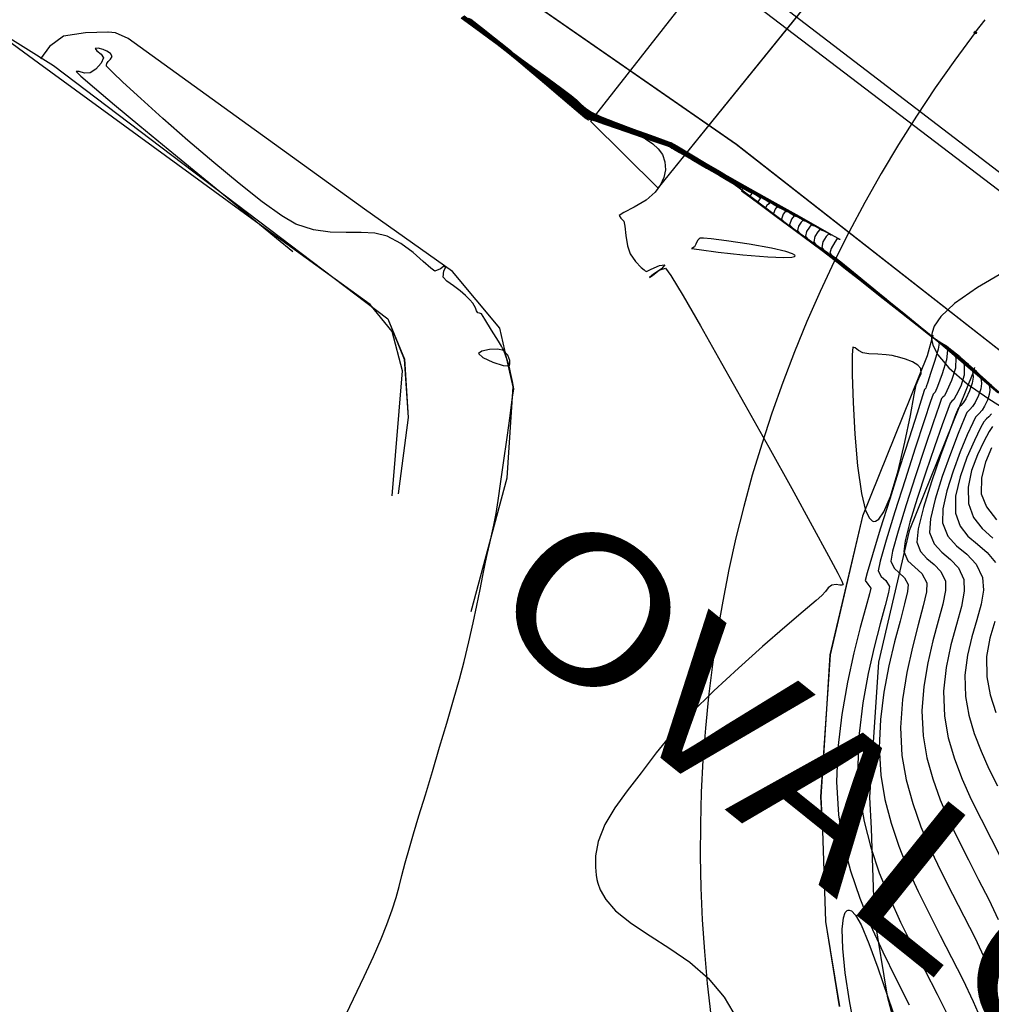
# Model space of a CAD drawing. Units: metres. Extents: x 267212 to 281926, y 8663308 to 8668514.
# Drawn here: x 269206 to 269245, y 8665335 to 8665375 of the extents above; entities that cross this region are included whole.
import ezdxf

# ---------------------------------------------------------------- set-up
doc = ezdxf.new("R2010")
doc.units = ezdxf.units.M
for name, color, linetype in [('0 CASCO BD', 252, 'Continuous'), ('05_PERF', 7, 'Continuous'), ('TEXTOS CALLES JR', 2, 'Continuous'), ('TOP_Veredas', 252, 'Continuous')]:
    doc.layers.add(name, color=color, linetype=linetype)
for name, color, linetype, true_color in [('02_TIN Mn', 7, 'Continuous', 0x757500), ('02_TIN My', 7, 'Continuous', 0xad5700), ('SOMBRA NUBE', 7, 'Continuous', 0xb3b3b3), ('VEREDA', 7, 'Continuous', 0xb3b3b3)]:
    doc.layers.add(name, color=color, linetype=linetype, true_color=true_color)
doc.styles.add('L140_E1-2000', font='romans.shx', dxfattribs={"height": 6.4})

# ---------------------------------------------------------------- blocks, each defined once
blk = doc.blocks.new('LOTES')
at = {"layer": 'TOP_Veredas', "flags": 128}
for points in [[(269049.707, 8665488.258), (269061.121, 8665479.734), (269062.106, 8665476.845), (269063.694, 8665475.575), (269064.425, 8665476.019), (269065.187, 8665475.734), (269065.187, 8665475.289), (269064.425, 8665473.829), (269067.798, 8665471.219), (269068.179, 8665471.631), (269068.465, 8665472.203), (269071.419, 8665472.266), (269087.091, 8665460.828), (269113.509, 8665441.464), (269136.55, 8665424.528), (269152.987, 8665412.161), (269173.393, 8665397.572), (269192.654, 8665383.681), (269202.228, 8665376.3), (269206.993, 8665373.316), (269220.69, 8665362.932), (269221.366, 8665361.283), (269221.526, 8665358.898), (269221.116, 8665355.765)], [(269051.84, 8665504.065), (269099.847, 8665469.208), (269132.048, 8665445.375), (269159.726, 8665424.557), (269181.298, 8665408.332), (269205.387, 8665390.61), (269234.961, 8665370.088), (269247.218, 8665360.507), (269257.16, 8665351.494), (269284.667, 8665329.474), (269321.276, 8665300.173), (269349.619, 8665277.99), (269378.895, 8665255.925), (269406.193, 8665235.88), (269461.535, 8665195.262), (269501.314, 8665165.83), (269530.857, 8665144.823), (269531.251, 8665145.664), (269532.502, 8665144.82)], [(269228.985, 8665371.03), (269231.76, 8665368.293), (269245.021, 8665384.691), (269240.346, 8665385.531), (269228.985, 8665371.03)], [(269224.097, 8665350.953), (269225.579, 8665356.422), (269225.818, 8665360.149), (269225.273, 8665362.547), (269223.333, 8665364.878), (269219.735, 8665367.431), (269210.789, 8665373.885), (269210.056, 8665374.414), (269209.541, 8665374.645), (269209.229, 8665374.683), (269208.304, 8665374.65), (269207.407, 8665374.513), (269206.838, 8665374.087), (269206.464, 8665373.588)], [(269243.012, 8665362.271), (269242.776, 8665361.416), (269240.124, 8665354.85), (269238.798, 8665349.167), (269238.668, 8665347.16), (269238.415, 8665343.359), (269238.489, 8665341.97), (269238.609, 8665338.243), (269239.179, 8665334.768)], [(269244.718, 8665360.938), (269244.673, 8665360.772), (269242.037, 8665354.245), (269240.783, 8665348.874), (269240.664, 8665347.029), (269240.418, 8665343.346), (269240.488, 8665342.055), (269240.604, 8665338.437), (269241.136, 8665335.188), (269242.036, 8665331.807)]]:
    blk.add_lwpolyline(points, dxfattribs=at)
blk = doc.blocks.new('LOTESS')
at = {"layer": 'SOMBRA NUBE'}
blk.add_blockref('LOTES', (-0.003, 0), dxfattribs=at)
blk = doc.blocks.new('TIN 023')
at = {"layer": '02_TIN Mn', "linetype": 'Continuous', "lineweight": -3}
for points, elevation in [([(259223.74, 8665375.265), (259224.183, 8665374.935), (259224.538, 8665374.678), (259224.862, 8665374.443), (259225.214, 8665374.181), (259225.649, 8665373.842), (259226.17, 8665373.415), (259226.834, 8665372.857), (259227.536, 8665372.26), (259228.17, 8665371.716), (259228.63, 8665371.321), (259228.81, 8665371.166), (259228.889, 8665371.126), (259228.948, 8665371.076), (259229.016, 8665371.102), (259229.07, 8665371.082), (259229.261, 8665371.029), (259229.729, 8665370.894), (259230.324, 8665370.707), (259230.895, 8665370.5), (259231.292, 8665370.305), (259231.584, 8665370.098), (259231.812, 8665369.898), (259231.977, 8665369.667), (259232.079, 8665369.364), (259232.103, 8665369.032), (259232.041, 8665368.726), (259231.899, 8665368.425), (259231.684, 8665368.112), (259231.315, 8665367.79), (259230.828, 8665367.503), (259230.4, 8665367.283), (259230.212, 8665367.163), (259230.283, 8665367.057), (259230.401, 8665366.932), (259230.437, 8665366.725), (259230.484, 8665366.347), (259230.551, 8665365.926), (259230.652, 8665365.589), (259230.871, 8665365.272), (259231.108, 8665365.033), (259231.226, 8665364.932), (259231.273, 8665364.897), (259231.322, 8665364.869), (259231.514, 8665364.96), (259231.866, 8665365.113), (259232.083, 8665365.144), (259231.936, 8665364.98), (259231.614, 8665364.761), (259231.457, 8665364.622), (259231.592, 8665364.713), (259231.846, 8665364.926), (259232.106, 8665365.012), (259232.328, 8665364.699), (259232.827, 8665363.869), (259233.54, 8665362.637), (259234.405, 8665361.118), (259235.357, 8665359.425), (259236.335, 8665357.674), (259237.273, 8665355.98), (259238.11, 8665354.456), (259238.782, 8665353.218), (259239.158, 8665352.51), (259239.325, 8665352.183), (259239.374, 8665352.075), (259239.378, 8665352.057), (259239.365, 8665352.04), (259239.326, 8665352.023), (259239.242, 8665352.023), (259239.099, 8665352.041), (259238.911, 8665352.014), (259238.769, 8665351.908), (259238.653, 8665351.764), (259238.504, 8665351.592), (259238.271, 8665351.39), (259237.742, 8665350.939), (259236.989, 8665350.293), (259236.082, 8665349.501), (259235.092, 8665348.615), (259234.09, 8665347.686), (259233.147, 8665346.766), (259232.335, 8665345.906), (259231.724, 8665345.157), (259231.109, 8665344.337), (259230.535, 8665343.595), (259230.032, 8665342.898), (259229.628, 8665342.218), (259229.352, 8665341.523), (259229.243, 8665340.936), (259229.235, 8665340.468), (259229.27, 8665340.138), (259229.299, 8665339.967), (259229.334, 8665339.819), (259229.435, 8665339.537), (259229.656, 8665339.15), (259230.064, 8665338.684), (259230.717, 8665338.157), (259231.477, 8665337.656), (259232.29, 8665337.142), (259233.102, 8665336.578), (259233.858, 8665335.925), (259234.504, 8665335.147), (259235.039, 8665334.239)], 23), ([(259239.867, 8665333.737), (259239.638, 8665334.988), (259239.467, 8665336.14), (259239.364, 8665337.139), (259239.342, 8665337.935), (259239.389, 8665338.389), (259239.467, 8665338.607), (259239.54, 8665338.687), (259239.583, 8665338.706), (259239.629, 8665338.71), (259239.726, 8665338.673), (259239.883, 8665338.507), (259240.115, 8665338.102), (259240.438, 8665337.342), (259240.8, 8665336.35), (259241.2, 8665335.186), (259241.637, 8665333.904)], 23), ([(259223.753, 8665375.274), (259224.231, 8665374.914), (259224.697, 8665374.566), (259225.1, 8665374.267), (259225.391, 8665374.052), (259225.518, 8665373.958), (259225.602, 8665373.892), (259225.685, 8665373.825), (259225.915, 8665373.631), (259226.455, 8665373.173), (259227.149, 8665372.585), (259227.84, 8665372), (259228.372, 8665371.55), (259228.588, 8665371.367), (259228.639, 8665371.341), (259228.69, 8665371.315), (259228.774, 8665371.254), (259228.852, 8665371.197), (259228.911, 8665371.148), (259228.962, 8665371.137), (259229.02, 8665371.125), (259229.127, 8665371.084), (259229.312, 8665371.013), (259229.573, 8665370.921), (259230.131, 8665370.727), (259230.834, 8665370.482), (259231.531, 8665370.239), (259232.068, 8665370.051), (259232.294, 8665369.97), (259232.372, 8665369.926), (259232.449, 8665369.879), (259232.673, 8665369.749), (259233.178, 8665369.456), (259233.786, 8665369.103), (259234.317, 8665368.795), (259234.592, 8665368.636), (259234.758, 8665368.547), (259234.919, 8665368.452), (259235.183, 8665368.256), (259235.771, 8665367.814), (259236.552, 8665367.224), (259237.395, 8665366.585), (259238.171, 8665365.996), (259238.751, 8665365.556), (259239.002, 8665365.364), (259239.125, 8665365.265), (259239.247, 8665365.164), (259239.479, 8665364.98), (259240.01, 8665364.562), (259240.72, 8665364.002), (259241.492, 8665363.393), (259242.207, 8665362.829), (259242.747, 8665362.402), (259242.994, 8665362.205), (259243.189, 8665362.082), (259243.309, 8665361.935), (259243.269, 8665361.685), (259243.135, 8665361.219), (259242.965, 8665360.691), (259242.845, 8665360.33), (259242.782, 8665360.148), (259242.761, 8665360.087), (259242.758, 8665360.079), (259242.753, 8665360.073), (259242.732, 8665360.052), (259242.718, 8665360.037), (259242.633, 8665359.773), (259242.407, 8665359.066), (259242.08, 8665358.041), (259241.694, 8665356.824), (259241.288, 8665355.538), (259240.903, 8665354.309), (259240.58, 8665353.262), (259240.36, 8665352.522), (259240.284, 8665352.214), (259240.394, 8665352.057), (259240.514, 8665351.898), (259240.463, 8665351.668), (259240.306, 8665351.115), (259240.079, 8665350.292), (259239.816, 8665349.251), (259239.553, 8665348.045), (259239.323, 8665346.726), (259239.162, 8665345.346), (259239.104, 8665343.959), (259239.184, 8665342.616), (259239.383, 8665341.454), (259239.68, 8665340.315), (259240.06, 8665339.193), (259240.505, 8665338.088), (259241.001, 8665336.994), (259241.532, 8665335.911), (259242.081, 8665334.833)], 23.5), ([(259223.766, 8665375.283), (259224.196, 8665374.959), (259224.606, 8665374.653), (259224.963, 8665374.388), (259225.234, 8665374.187), (259225.387, 8665374.073), (259225.54, 8665373.955), (259225.691, 8665373.833), (259225.935, 8665373.628), (259226.441, 8665373.199), (259227.074, 8665372.662), (259227.697, 8665372.134), (259228.174, 8665371.73), (259228.367, 8665371.567), (259228.413, 8665371.543), (259228.46, 8665371.52), (259228.626, 8665371.4), (259228.802, 8665371.27), (259228.868, 8665371.214), (259228.924, 8665371.168), (259228.974, 8665371.157), (259229.025, 8665371.147), (259229.116, 8665371.112), (259229.316, 8665371.034), (259229.555, 8665370.944), (259229.916, 8665370.818), (259230.578, 8665370.589), (259231.334, 8665370.328), (259231.976, 8665370.104), (259232.297, 8665369.985), (259232.463, 8665369.894), (259232.625, 8665369.791), (259232.857, 8665369.656), (259233.296, 8665369.402), (259233.815, 8665369.101), (259234.291, 8665368.825), (259234.598, 8665368.648), (259234.908, 8665368.473), (259235.169, 8665368.328), (259235.28, 8665368.262), (259235.249, 8665368.221), (259235.218, 8665368.179), (259235.415, 8665368.03), (259235.928, 8665367.65), (259236.634, 8665367.128), (259237.416, 8665366.551), (259238.152, 8665366.007), (259238.722, 8665365.585), (259239.007, 8665365.371), (259239.198, 8665365.219), (259239.347, 8665365.094), (259239.536, 8665364.939), (259239.786, 8665364.741), (259240.273, 8665364.358), (259240.903, 8665363.862), (259241.583, 8665363.326), (259242.221, 8665362.823), (259242.722, 8665362.426), (259242.995, 8665362.208), (259243.277, 8665362.022), (259243.507, 8665361.873), (259243.652, 8665361.643), (259243.612, 8665361.247), (259243.435, 8665360.676), (259243.239, 8665360.16), (259243.143, 8665359.93), (259243.104, 8665359.889), (259243.065, 8665359.848), (259242.964, 8665359.546), (259242.702, 8665358.754), (259242.335, 8665357.632), (259241.916, 8665356.338), (259241.5, 8665355.03), (259241.141, 8665353.867), (259240.893, 8665353.007), (259240.812, 8665352.607), (259240.938, 8665352.375), (259241.133, 8665352.207), (259241.277, 8665351.97), (259241.241, 8665351.715), (259241.102, 8665351.188), (259240.894, 8665350.43), (259240.65, 8665349.485), (259240.403, 8665348.395), (259240.186, 8665347.201), (259240.034, 8665345.946), (259239.978, 8665344.673), (259240.053, 8665343.423), (259240.238, 8665342.337), (259240.513, 8665341.277), (259240.863, 8665340.241), (259241.273, 8665339.224), (259241.729, 8665338.221), (259242.216, 8665337.229), (259242.721, 8665336.244), (259243.228, 8665335.262), (259243.724, 8665334.278)], 24), ([(259223.778, 8665375.292), (259224.163, 8665375.002), (259224.523, 8665374.734), (259224.838, 8665374.501), (259225.089, 8665374.315), (259225.256, 8665374.189), (259225.415, 8665374.067), (259225.541, 8665373.968), (259225.697, 8665373.841), (259225.945, 8665373.633), (259226.416, 8665373.235), (259226.99, 8665372.748), (259227.549, 8665372.273), (259227.974, 8665371.913), (259228.145, 8665371.768), (259228.231, 8665371.724), (259228.357, 8665371.634), (259228.591, 8665371.463), (259228.751, 8665371.344), (259228.864, 8665371.25), (259228.938, 8665371.189), (259229.03, 8665371.169), (259229.158, 8665371.119), (259229.449, 8665371.006), (259229.798, 8665370.875), (259230.167, 8665370.746), (259230.759, 8665370.544), (259231.417, 8665370.319), (259231.983, 8665370.121), (259232.3, 8665370), (259232.484, 8665369.904), (259232.624, 8665369.815), (259232.801, 8665369.704), (259233.03, 8665369.571), (259233.4, 8665369.356), (259233.835, 8665369.103), (259234.261, 8665368.856), (259234.604, 8665368.659), (259234.959, 8665368.46), (259235.293, 8665368.276), (259235.542, 8665368.137), (259235.641, 8665368.073), (259235.594, 8665368.01), (259235.546, 8665367.946), (259235.72, 8665367.811), (259236.17, 8665367.477), (259236.796, 8665367.016), (259237.495, 8665366.502), (259238.165, 8665366.008), (259238.704, 8665365.609), (259239.012, 8665365.378), (259239.243, 8665365.195), (259239.42, 8665365.048), (259239.596, 8665364.901), (259239.825, 8665364.714), (259240.154, 8665364.453), (259240.708, 8665364.018), (259241.377, 8665363.492), (259242.053, 8665362.96), (259242.629, 8665362.505), (259242.995, 8665362.21), (259243.323, 8665361.986), (259243.613, 8665361.818), (259243.844, 8665361.632), (259243.995, 8665361.352), (259243.983, 8665360.912), (259243.821, 8665360.402), (259243.629, 8665359.974), (259243.529, 8665359.781), (259243.47, 8665359.72), (259243.412, 8665359.66), (259243.314, 8665359.383), (259243.069, 8665358.671), (259242.728, 8665357.661), (259242.34, 8665356.493), (259241.957, 8665355.304), (259241.628, 8665354.233), (259241.406, 8665353.419), (259241.34, 8665353.001), (259241.465, 8665352.722), (259241.675, 8665352.525), (259241.892, 8665352.326), (259242.04, 8665352.042), (259242.019, 8665351.76), (259241.899, 8665351.252), (259241.71, 8665350.552), (259241.486, 8665349.694), (259241.256, 8665348.713), (259241.053, 8665347.642), (259240.909, 8665346.515), (259240.854, 8665345.367), (259240.921, 8665344.231), (259241.091, 8665343.238), (259241.342, 8665342.27), (259241.661, 8665341.323), (259242.036, 8665340.393), (259242.453, 8665339.477), (259242.899, 8665338.57), (259243.36, 8665337.67), (259243.823, 8665336.772), (259244.276, 8665335.873), (259244.705, 8665334.969), (259245.19, 8665333.88)], 24.5), ([(259223.804, 8665375.309), (259224.166, 8665375.037), (259224.475, 8665374.808), (259224.746, 8665374.608), (259224.994, 8665374.421), (259225.252, 8665374.222), (259225.456, 8665374.062), (259225.709, 8665373.856), (259226.036, 8665373.583), (259226.544, 8665373.153), (259227.088, 8665372.691), (259227.523, 8665372.321), (259227.703, 8665372.169), (259227.772, 8665372.133), (259227.892, 8665372.047), (259228.16, 8665371.853), (259228.453, 8665371.638), (259228.65, 8665371.492), (259228.859, 8665371.32), (259228.965, 8665371.229), (259229.04, 8665371.214), (259229.159, 8665371.167), (259229.456, 8665371.051), (259229.855, 8665370.897), (259230.283, 8665370.737), (259230.668, 8665370.603), (259231.121, 8665370.453), (259231.583, 8665370.299), (259231.997, 8665370.154), (259232.305, 8665370.03), (259232.617, 8665369.868), (259232.853, 8665369.717), (259233.153, 8665369.53), (259233.449, 8665369.357), (259233.781, 8665369.163), (259234.165, 8665368.941), (259234.615, 8665368.682), (259235.046, 8665368.442), (259235.508, 8665368.191), (259235.93, 8665367.961), (259236.19, 8665367.814), (259236.315, 8665367.737), (259236.357, 8665367.704), (259236.363, 8665367.694), (259236.362, 8665367.675), (259236.332, 8665367.634), (259236.259, 8665367.567), (259236.203, 8665367.48), (259236.372, 8665367.336), (259236.799, 8665367.018), (259237.382, 8665366.594), (259238.015, 8665366.135), (259238.597, 8665365.711), (259239.022, 8665365.392), (259239.414, 8665365.081), (259239.715, 8665364.832), (259240.014, 8665364.581), (259240.402, 8665364.264), (259240.756, 8665363.983), (259241.18, 8665363.652), (259241.646, 8665363.289), (259242.123, 8665362.915), (259242.583, 8665362.55), (259242.997, 8665362.215), (259243.451, 8665361.87), (259243.878, 8665361.573), (259244.246, 8665361.304), (259244.478, 8665361.096), (259244.604, 8665360.936), (259244.661, 8665360.826), (259244.681, 8665360.769), (259244.698, 8665360.695), (259244.707, 8665360.54), (259244.671, 8665360.296), (259244.562, 8665359.979), (259244.4, 8665359.654), (259244.3, 8665359.483), (259244.203, 8665359.383), (259244.106, 8665359.282), (259243.988, 8665358.991), (259243.722, 8665358.29), (259243.371, 8665357.327), (259242.999, 8665356.249), (259242.67, 8665355.201), (259242.448, 8665354.332), (259242.396, 8665353.788), (259242.548, 8665353.399), (259242.807, 8665353.116), (259243.106, 8665352.868), (259243.381, 8665352.582), (259243.566, 8665352.185), (259243.57, 8665351.797), (259243.46, 8665351.244), (259243.277, 8665350.55), (259243.06, 8665349.74), (259242.85, 8665348.84), (259242.686, 8665347.874), (259242.609, 8665346.868), (259242.658, 8665345.846), (259242.815, 8665344.952), (259243.053, 8665344.083), (259243.356, 8665343.233), (259243.71, 8665342.4), (259244.1, 8665341.579), (259244.512, 8665340.765), (259244.93, 8665339.955), (259245.341, 8665339.145), (259245.729, 8665338.329)], 25.5), ([(259223.816, 8665375.318), (259224.121, 8665375.09), (259224.369, 8665374.906), (259224.603, 8665374.734), (259224.863, 8665374.537), (259225.105, 8665374.351), (259225.293, 8665374.205), (259225.479, 8665374.057), (259225.715, 8665373.864), (259226.042, 8665373.592), (259226.497, 8665373.207), (259226.965, 8665372.809), (259227.331, 8665372.497), (259227.481, 8665372.369), (259227.543, 8665372.338), (259227.686, 8665372.235), (259228.008, 8665372.001), (259228.362, 8665371.742), (259228.6, 8665371.565), (259228.774, 8665371.424), (259228.917, 8665371.303), (259228.979, 8665371.25), (259229.045, 8665371.236), (259229.185, 8665371.18), (259229.539, 8665371.042), (259230.016, 8665370.859), (259230.525, 8665370.668), (259230.919, 8665370.531), (259231.302, 8665370.407), (259231.666, 8665370.289), (259232.004, 8665370.171), (259232.308, 8665370.045), (259232.604, 8665369.895), (259232.826, 8665369.761), (259233.044, 8665369.618), (259233.329, 8665369.443), (259233.641, 8665369.26), (259233.929, 8665369.092), (259234.24, 8665368.913), (259234.621, 8665368.694), (259235.061, 8665368.444), (259235.61, 8665368.134), (259236.15, 8665367.83), (259236.495, 8665367.635), (259236.663, 8665367.54), (259236.717, 8665367.509), (259236.724, 8665367.505), (259236.718, 8665367.506), (259236.689, 8665367.515), (259236.669, 8665367.521), (259236.591, 8665367.418), (259236.532, 8665367.248), (259236.672, 8665367.119), (259237.021, 8665366.857), (259237.505, 8665366.508), (259238.05, 8665366.118), (259238.582, 8665365.733), (259239.026, 8665365.399), (259239.417, 8665365.09), (259239.724, 8665364.839), (259240.001, 8665364.607), (259240.305, 8665364.353), (259240.691, 8665364.039), (259241.057, 8665363.748), (259241.417, 8665363.468), (259241.78, 8665363.187), (259242.158, 8665362.892), (259242.561, 8665362.573), (259242.998, 8665362.218), (259243.548, 8665361.788), (259244.07, 8665361.402), (259244.52, 8665361.057), (259244.798, 8665360.808), (259244.943, 8665360.636), (259245.005, 8665360.529), (259245.024, 8665360.477), (259245.039, 8665360.412), (259245.048, 8665360.276), (259245.02, 8665360.066), (259244.929, 8665359.793), (259244.786, 8665359.506), (259244.685, 8665359.335), (259244.569, 8665359.214), (259244.453, 8665359.093), (259244.337, 8665358.831), (259244.09, 8665358.228), (259243.771, 8665357.401), (259243.438, 8665356.467), (259243.147, 8665355.541), (259242.956, 8665354.741), (259242.924, 8665354.181), (259243.107, 8665353.715), (259243.417, 8665353.375), (259243.777, 8665353.077), (259244.107, 8665352.733), (259244.329, 8665352.257), (259244.344, 8665351.774), (259244.222, 8665351.151), (259244.019, 8665350.411), (259243.792, 8665349.57), (259243.597, 8665348.651), (259243.49, 8665347.672), (259243.527, 8665346.654), (259243.688, 8665345.767), (259243.937, 8665344.906), (259244.256, 8665344.067), (259244.626, 8665343.244), (259245.027, 8665342.432), (259245.443, 8665341.626), (259245.853, 8665340.82)], 26), ([(259223.829, 8665375.327), (259224.083, 8665375.137), (259224.281, 8665374.991), (259224.479, 8665374.844), (259224.732, 8665374.653), (259224.993, 8665374.453), (259225.213, 8665374.281), (259225.44, 8665374.101), (259225.722, 8665373.872), (259226.048, 8665373.601), (259226.449, 8665373.261), (259226.841, 8665372.927), (259227.14, 8665372.672), (259227.26, 8665372.569), (259227.313, 8665372.542), (259227.48, 8665372.422), (259227.857, 8665372.149), (259228.271, 8665371.846), (259228.549, 8665371.639), (259228.753, 8665371.474), (259228.921, 8665371.332), (259228.993, 8665371.27), (259229.049, 8665371.258), (259229.164, 8665371.213), (259229.46, 8665371.097), (259229.87, 8665370.938), (259230.328, 8665370.763), (259230.768, 8665370.599), (259231.218, 8665370.446), (259231.587, 8665370.332), (259231.932, 8665370.217), (259232.311, 8665370.059), (259232.662, 8665369.882), (259232.93, 8665369.72), (259233.186, 8665369.552), (259233.504, 8665369.356), (259233.819, 8665369.172), (259234.065, 8665369.029), (259234.31, 8665368.887), (259234.627, 8665368.705), (259235.074, 8665368.451), (259235.708, 8665368.093), (259236.364, 8665367.724), (259236.794, 8665367.481), (259237.007, 8665367.361), (259237.076, 8665367.321), (259237.085, 8665367.316), (259237.078, 8665367.317), (259237.045, 8665367.328), (259237.02, 8665367.334), (259236.928, 8665367.218), (259236.86, 8665367.015), (259237.012, 8665366.868), (259237.383, 8665366.595), (259237.894, 8665366.235), (259238.47, 8665365.826), (259239.031, 8665365.406), (259239.489, 8665365.044), (259239.847, 8665364.751), (259240.172, 8665364.479), (259240.528, 8665364.182), (259240.98, 8665363.813), (259241.44, 8665363.449), (259241.813, 8665363.159), (259242.158, 8665362.893), (259242.534, 8665362.597), (259242.998, 8665362.22), (259243.472, 8665361.843), (259243.98, 8665361.453), (259244.472, 8665361.071), (259244.9, 8665360.717), (259245.163, 8665360.471), (259245.298, 8665360.314), (259245.352, 8665360.225), (259245.367, 8665360.186), (259245.38, 8665360.129), (259245.39, 8665360.012), (259245.367, 8665359.833), (259245.292, 8665359.6), (259245.168, 8665359.351), (259245.07, 8665359.186), (259244.935, 8665359.045), (259244.799, 8665358.904), (259244.688, 8665358.676), (259244.463, 8665358.173), (259244.176, 8665357.482), (259243.88, 8665356.69), (259243.625, 8665355.884), (259243.466, 8665355.15), (259243.452, 8665354.575), (259243.666, 8665354.03), (259244.028, 8665353.634), (259244.448, 8665353.285), (259244.833, 8665352.884), (259245.092, 8665352.329), (259245.127, 8665351.819), (259245.03, 8665351.244), (259244.853, 8665350.606), (259244.648, 8665349.906), (259244.469, 8665349.147), (259244.367, 8665348.331), (259244.395, 8665347.462), (259244.535, 8665346.691), (259244.752, 8665345.943), (259245.029, 8665345.214), (259245.35, 8665344.499), (259245.699, 8665343.794)], 26.5), ([(259223.842, 8665375.335), (259224.113, 8665375.133), (259224.33, 8665374.973), (259224.601, 8665374.769), (259224.848, 8665374.579), (259225.104, 8665374.38), (259225.39, 8665374.153), (259225.728, 8665373.88), (259226.14, 8665373.536), (259226.567, 8665373.174), (259226.902, 8665372.887), (259227.038, 8665372.77), (259227.084, 8665372.747), (259227.274, 8665372.61), (259227.706, 8665372.297), (259228.18, 8665371.95), (259228.499, 8665371.713), (259228.677, 8665371.556), (259228.815, 8665371.425), (259229.006, 8665371.29), (259229.255, 8665371.176), (259229.654, 8665371.02), (259230.128, 8665370.846), (259230.605, 8665370.676), (259231.01, 8665370.53), (259231.379, 8665370.406), (259231.671, 8665370.32), (259231.958, 8665370.224), (259232.314, 8665370.074), (259232.702, 8665369.875), (259233.047, 8665369.668), (259233.367, 8665369.463), (259233.68, 8665369.269), (259233.947, 8665369.113), (259234.155, 8665368.991), (259234.364, 8665368.871), (259234.632, 8665368.717), (259234.988, 8665368.515), (259235.551, 8665368.197), (259236.199, 8665367.832), (259236.812, 8665367.486), (259237.195, 8665367.27), (259237.379, 8665367.165), (259237.439, 8665367.131), (259237.446, 8665367.126), (259237.438, 8665367.127), (259237.4, 8665367.14), (259237.372, 8665367.147), (259237.266, 8665367.014), (259237.189, 8665366.782), (259237.316, 8665366.648), (259237.621, 8665366.422), (259238.047, 8665366.127), (259238.538, 8665365.783), (259239.036, 8665365.413), (259239.504, 8665365.042), (259239.95, 8665364.677), (259240.386, 8665364.315), (259240.821, 8665363.953), (259241.269, 8665363.588), (259241.67, 8665363.271), (259241.99, 8665363.022), (259242.284, 8665362.796), (259242.602, 8665362.545), (259242.999, 8665362.223), (259243.455, 8665361.856), (259244.017, 8665361.413), (259244.602, 8665360.945), (259245.133, 8665360.502), (259245.465, 8665360.199)], 27), ([(259245.456, 8665359.037), (259245.354, 8665358.916), (259245.249, 8665358.835), (259245.146, 8665358.715), (259245.012, 8665358.467), (259244.755, 8665357.947), (259244.449, 8665357.246), (259244.169, 8665356.456), (259243.988, 8665355.667), (259243.981, 8665354.969), (259244.169, 8665354.434), (259244.488, 8665354.032), (259244.877, 8665353.694), (259245.275, 8665353.354), (259245.621, 8665352.945)], 27), ([(259245.596, 8665350.525), (259245.39, 8665349.847), (259245.253, 8665349.104), (259245.264, 8665348.269), (259245.405, 8665347.523), (259245.629, 8665346.802)], 27), ([(259224.036, 8665375.227), (259224.171, 8665375.128), (259224.339, 8665375.001), (259224.591, 8665374.806), (259224.972, 8665374.507), (259225.387, 8665374.179), (259225.74, 8665373.895), (259225.981, 8665373.692), (259226.165, 8665373.53), (259226.351, 8665373.369), (259226.595, 8665373.171), (259226.905, 8665372.938), (259227.315, 8665372.642), (259227.751, 8665372.331), (259228.136, 8665372.054), (259228.398, 8665371.86), (259228.622, 8665371.664), (259228.794, 8665371.5), (259229.034, 8665371.331), (259229.375, 8665371.176), (259229.931, 8665370.96), (259230.562, 8665370.727), (259231.13, 8665370.523), (259231.496, 8665370.392), (259231.793, 8665370.294), (259232.032, 8665370.221), (259232.32, 8665370.104), (259232.606, 8665369.952), (259232.996, 8665369.724), (259233.413, 8665369.472), (259233.783, 8665369.245), (259234.032, 8665369.095), (259234.251, 8665368.967), (259234.424, 8665368.866), (259234.644, 8665368.74), (259235, 8665368.538), (259235.679, 8665368.155), (259236.509, 8665367.687), (259237.316, 8665367.232), (259237.829, 8665366.942), (259238.078, 8665366.801), (259238.158, 8665366.754), (259238.168, 8665366.748), (259238.159, 8665366.749), (259238.111, 8665366.765), (259238.075, 8665366.774), (259238.003, 8665366.691), (259237.886, 8665366.509), (259237.846, 8665366.316), (259237.977, 8665366.163), (259238.265, 8665365.961), (259238.643, 8665365.714), (259239.046, 8665365.427), (259239.4, 8665365.145), (259239.892, 8665364.744), (259240.452, 8665364.283), (259241.011, 8665363.823), (259241.499, 8665363.421), (259241.847, 8665363.138), (259242.171, 8665362.882), (259242.426, 8665362.685), (259242.679, 8665362.487), (259243, 8665362.227), (259243.344, 8665361.947), (259243.883, 8665361.505), (259244.528, 8665360.973), (259245.192, 8665360.418), (259245.784, 8665359.91)], 28), ([(259245.454, 8665357.644), (259245.208, 8665357.062), (259245.041, 8665356.41), (259245.037, 8665355.756), (259245.253, 8665355.225), (259245.663, 8665354.691)], 28), ([(259224.044, 8665375.24), (259224.208, 8665375.117), (259224.396, 8665374.971), (259224.73, 8665374.709), (259225.124, 8665374.398), (259225.491, 8665374.107), (259225.746, 8665373.903), (259225.971, 8665373.712), (259226.146, 8665373.558), (259226.374, 8665373.371), (259226.659, 8665373.159), (259227.101, 8665372.839), (259227.597, 8665372.482), (259228.047, 8665372.157), (259228.347, 8665371.934), (259228.594, 8665371.717), (259228.784, 8665371.537), (259229.047, 8665371.352), (259229.435, 8665371.176), (259230.069, 8665370.93), (259230.779, 8665370.668), (259231.392, 8665370.447), (259231.738, 8665370.323), (259231.949, 8665370.254), (259232.118, 8665370.202), (259232.323, 8665370.119), (259232.595, 8665369.97), (259233.037, 8665369.711), (259233.531, 8665369.415), (259233.96, 8665369.156), (259234.208, 8665369.007), (259234.366, 8665368.915), (259234.491, 8665368.842), (259234.65, 8665368.751), (259234.927, 8665368.595), (259235.506, 8665368.268), (259236.26, 8665367.843), (259237.066, 8665367.389), (259237.796, 8665366.977), (259238.242, 8665366.724), (259238.453, 8665366.603), (259238.521, 8665366.564), (259238.529, 8665366.558), (259238.526, 8665366.558), (259238.508, 8665366.563), (259238.467, 8665366.577), (259238.427, 8665366.587), (259238.347, 8665366.496), (259238.218, 8665366.296), (259238.175, 8665366.083), (259238.277, 8665365.945), (259238.486, 8665365.801), (259238.759, 8665365.635), (259239.051, 8665365.434), (259239.385, 8665365.166), (259239.936, 8665364.717), (259240.594, 8665364.177), (259241.252, 8665363.637), (259241.802, 8665363.185), (259242.136, 8665362.913), (259242.379, 8665362.721), (259242.57, 8665362.573), (259242.76, 8665362.425), (259243.001, 8665362.23), (259243.324, 8665361.963), (259243.899, 8665361.485), (259244.616, 8665360.886), (259245.367, 8665360.252), (259246.044, 8665359.671)], 28.5), ([(259224.077, 8665375.233), (259224.255, 8665375.093), (259224.639, 8665374.792), (259225.1, 8665374.428), (259225.514, 8665374.101), (259225.752, 8665373.911), (259225.895, 8665373.789), (259226.007, 8665373.691), (259226.152, 8665373.572), (259226.412, 8665373.38), (259226.886, 8665373.037), (259227.444, 8665372.634), (259227.957, 8665372.261), (259228.296, 8665372.008), (259228.566, 8665371.771), (259228.773, 8665371.574), (259229.061, 8665371.372), (259229.397, 8665371.217), (259229.951, 8665370.997), (259230.605, 8665370.751), (259231.24, 8665370.52), (259231.738, 8665370.341), (259231.981, 8665370.254), (259232.156, 8665370.199), (259232.326, 8665370.134), (259232.585, 8665369.988), (259233.081, 8665369.696), (259233.652, 8665369.357), (259234.14, 8665369.066), (259234.384, 8665368.92), (259234.519, 8665368.841), (259234.656, 8665368.763), (259234.926, 8665368.61), (259235.546, 8665368.261), (259236.372, 8665367.796), (259237.261, 8665367.294), (259238.072, 8665366.836), (259238.569, 8665366.554), (259238.806, 8665366.419), (259238.881, 8665366.375), (259238.891, 8665366.369), (259238.887, 8665366.368), (259238.867, 8665366.373), (259238.822, 8665366.39), (259238.779, 8665366.401), (259238.691, 8665366.301), (259238.55, 8665366.082), (259238.503, 8665365.851), (259238.614, 8665365.696), (259238.816, 8665365.586), (259239.055, 8665365.441), (259239.305, 8665365.241), (259239.784, 8665364.849), (259240.403, 8665364.343), (259241.068, 8665363.798), (259241.688, 8665363.29), (259242.171, 8665362.895), (259242.425, 8665362.688), (259242.632, 8665362.525), (259242.797, 8665362.397), (259243.002, 8665362.232), (259243.305, 8665361.978), (259243.916, 8665361.464), (259244.704, 8665360.796), (259245.544, 8665360.082)], 29), ([(259224.13, 8665375.204), (259224.57, 8665374.857), (259225.098, 8665374.44), (259225.549, 8665374.084), (259225.758, 8665373.918), (259225.844, 8665373.845), (259225.931, 8665373.772), (259226.156, 8665373.608), (259226.66, 8665373.243), (259227.284, 8665372.792), (259227.866, 8665372.366), (259228.246, 8665372.082), (259228.477, 8665371.883), (259228.649, 8665371.716), (259228.826, 8665371.559), (259229.075, 8665371.392), (259229.448, 8665371.22), (259230.069, 8665370.974), (259230.796, 8665370.701), (259231.491, 8665370.448), (259232.013, 8665370.26), (259232.223, 8665370.185), (259232.276, 8665370.167), (259232.329, 8665370.148), (259232.565, 8665370.01), (259233.116, 8665369.685), (259233.772, 8665369.298), (259234.323, 8665368.973), (259234.559, 8665368.833), (259234.61, 8665368.804), (259234.661, 8665368.774), (259234.921, 8665368.628), (259235.579, 8665368.257), (259236.476, 8665367.752), (259237.452, 8665367.202), (259238.346, 8665366.697), (259238.896, 8665366.385), (259239.157, 8665366.236), (259239.241, 8665366.187), (259239.252, 8665366.18), (259239.248, 8665366.179), (259239.226, 8665366.184), (259239.178, 8665366.202), (259239.13, 8665366.214), (259239.042, 8665366.074), (259238.897, 8665365.807), (259238.832, 8665365.618), (259238.921, 8665365.528), (259239.06, 8665365.448), (259239.283, 8665365.268), (259239.8, 8665364.845), (259240.494, 8665364.278), (259241.249, 8665363.66), (259241.949, 8665363.088), (259242.476, 8665362.657), (259242.714, 8665362.462), (259242.859, 8665362.349), (259243.002, 8665362.235), (259243.287, 8665361.993), (259243.933, 8665361.441), (259244.794, 8665360.704), (259245.721, 8665359.909)], 29.5), ([(259218.863, 8665334.101), (259219.33, 8665335.074), (259219.762, 8665335.986), (259220.144, 8665336.812), (259220.462, 8665337.53), (259220.699, 8665338.114), (259220.916, 8665338.722), (259221.074, 8665339.224), (259221.197, 8665339.674), (259221.312, 8665340.128), (259221.444, 8665340.639), (259221.618, 8665341.264), (259221.787, 8665341.83), (259222.009, 8665342.569), (259222.271, 8665343.435), (259222.558, 8665344.387), (259222.855, 8665345.38), (259223.148, 8665346.371), (259223.423, 8665347.316), (259223.663, 8665348.171), (259223.855, 8665348.894), (259224.054, 8665349.703), (259224.23, 8665350.472), (259224.384, 8665351.188), (259224.517, 8665351.839), (259224.631, 8665352.411), (259224.726, 8665352.892), (259224.804, 8665353.27), (259224.91, 8665353.743), (259224.995, 8665354.112), (259225.075, 8665354.481), (259225.165, 8665354.957), (259225.251, 8665355.493), (259225.364, 8665356.26), (259225.486, 8665357.13), (259225.603, 8665357.973), (259225.697, 8665358.662), (259225.753, 8665359.067), (259225.801, 8665359.407), (259225.846, 8665359.725), (259225.88, 8665359.962), (259225.893, 8665360.06), (259225.876, 8665360.149), (259225.835, 8665360.356), (259225.761, 8665360.73), (259225.721, 8665360.933), (259225.71, 8665360.995), (259225.65, 8665361.164), (259225.538, 8665361.477), (259225.47, 8665361.663), (259225.433, 8665361.734), (259225.393, 8665361.804), (259225.261, 8665362.021), (259224.983, 8665362.472), (259224.705, 8665362.921), (259224.568, 8665363.132), (259224.486, 8665363.159), (259224.416, 8665363.176), (259224.364, 8665363.26), (259224.318, 8665363.374), (259224.209, 8665363.574), (259224.09, 8665363.714), (259223.918, 8665363.883), (259223.7, 8665364.08), (259223.423, 8665364.285), (259223.148, 8665364.473), (259222.996, 8665364.637), (259223.034, 8665364.897), (259223.106, 8665365.05), (259223.017, 8665365.076), (259222.892, 8665364.976), (259222.662, 8665364.884), (259222.493, 8665364.999), (259222.188, 8665365.28), (259221.771, 8665365.646), (259221.271, 8665366.017), (259220.712, 8665366.314), (259220.202, 8665366.44), (259219.639, 8665366.47), (259219.03, 8665366.464), (259218.377, 8665366.478), (259217.687, 8665366.574), (259216.964, 8665366.809), (259216.389, 8665367.144), (259215.593, 8665367.718), (259214.643, 8665368.467), (259213.604, 8665369.328), (259212.542, 8665370.238), (259211.524, 8665371.133), (259210.615, 8665371.95), (259209.883, 8665372.625), (259209.467, 8665373.02), (259209.278, 8665373.21), (259209.217, 8665373.279), (259209.208, 8665373.295), (259209.207, 8665373.324), (259209.224, 8665373.383), (259209.284, 8665373.469), (259209.382, 8665373.573), (259209.444, 8665373.68), (259209.371, 8665373.799), (259209.231, 8665373.89), (259209.072, 8665373.96), (259208.872, 8665374.019), (259208.749, 8665374.003), (259208.817, 8665373.908), (259208.99, 8665373.776), (259209.088, 8665373.616), (259208.992, 8665373.399), (259208.775, 8665373.159), (259208.54, 8665373.002), (259208.309, 8665372.999), (259208.092, 8665373.063), (259207.975, 8665373.056), (259208.168, 8665372.867), (259208.716, 8665372.394), (259209.545, 8665371.697), (259210.579, 8665370.839), (259211.742, 8665369.879), (259212.959, 8665368.878), (259214.153, 8665367.897), (259215.249, 8665366.997), (259216.171, 8665366.238), (259216.843, 8665365.683)], 23)]:
    blk.add_lwpolyline(points, dxfattribs=dict(at, elevation=elevation))
at = {"layer": '02_TIN Mn', "linetype": 'Continuous', "lineweight": -3, "elevation": 23}
for points in [[(259237.41, 8665365.506), (259237.401, 8665365.532), (259237.313, 8665365.59), (259237.031, 8665365.687), (259236.447, 8665365.823), (259235.53, 8665365.991), (259234.598, 8665366.131), (259233.981, 8665366.208), (259233.664, 8665366.237), (259233.545, 8665366.239), (259233.519, 8665366.235), (259233.48, 8665366.21), (259233.413, 8665366.133), (259233.345, 8665365.992), (259233.299, 8665365.875), (259233.224, 8665365.84), (259233.167, 8665365.809), (259233.48, 8665365.764), (259234.261, 8665365.667), (259235.277, 8665365.555), (259236.296, 8665365.467), (259236.956, 8665365.437), (259237.283, 8665365.451), (259237.393, 8665365.483), (259237.41, 8665365.506)], [(259225.704, 8665360.998), (259225.721, 8665361.021), (259225.737, 8665361.089), (259225.724, 8665361.229), (259225.646, 8665361.439), (259225.476, 8665361.639), (259225.234, 8665361.692), (259224.895, 8665361.678), (259224.59, 8665361.61), (259224.449, 8665361.503), (259224.623, 8665361.343), (259225.032, 8665361.154), (259225.464, 8665361.014), (259225.704, 8665360.998)], [(259241.611, 8665361.372), (259241.541, 8665361.391), (259241.39, 8665361.422), (259241.143, 8665361.454), (259240.807, 8665361.479), (259240.433, 8665361.5), (259240.19, 8665361.533), (259240.012, 8665361.635), (259239.873, 8665361.747), (259239.771, 8665361.768), (259239.749, 8665361.449), (259239.752, 8665360.64), (259239.785, 8665359.505), (259239.855, 8665358.207), (259239.968, 8665356.907), (259240.131, 8665355.77), (259240.301, 8665355.085), (259240.454, 8665354.758), (259240.568, 8665354.649), (259240.63, 8665354.63), (259240.701, 8665354.637), (259240.844, 8665354.724), (259241.054, 8665355.019), (259241.325, 8665355.655), (259241.638, 8665356.708), (259241.911, 8665357.876), (259242.133, 8665358.975), (259242.29, 8665359.819), (259242.371, 8665360.226), (259242.483, 8665360.481), (259242.579, 8665360.687), (259242.569, 8665360.89), (259242.443, 8665361.038), (259242.224, 8665361.162), (259241.937, 8665361.271), (259241.611, 8665361.372)]]:
    blk.add_lwpolyline(points, close=True, dxfattribs=at)
at = {"layer": '02_TIN My', "linetype": 'Continuous', "lineweight": -3}
for points, elevation in [([(259223.791, 8665375.3), (259224.211, 8665374.985), (259224.581, 8665374.71), (259224.89, 8665374.482), (259225.125, 8665374.305), (259225.334, 8665374.144), (259225.498, 8665374.015), (259225.703, 8665373.849), (259226.031, 8665373.574), (259226.592, 8665373.099), (259227.212, 8665372.573), (259227.714, 8665372.146), (259227.924, 8665371.968), (259228.001, 8665371.929), (259228.162, 8665371.813), (259228.472, 8665371.588), (259228.701, 8665371.418), (259228.865, 8665371.282), (259228.952, 8665371.209), (259229.035, 8665371.191), (259229.133, 8665371.153), (259229.373, 8665371.059), (259229.695, 8665370.935), (259230.04, 8665370.806), (259230.418, 8665370.674), (259230.94, 8665370.498), (259231.5, 8665370.309), (259231.99, 8665370.137), (259232.302, 8665370.015), (259232.55, 8665369.886), (259232.738, 8665369.766), (259232.977, 8665369.617), (259233.203, 8665369.485), (259233.504, 8665369.31), (259233.855, 8665369.106), (259234.232, 8665368.888), (259234.609, 8665368.671), (259235.086, 8665368.405), (259235.534, 8665368.16), (259235.868, 8665367.974), (259236.002, 8665367.884), (259235.939, 8665367.8), (259235.875, 8665367.713), (259236.075, 8665367.553), (259236.582, 8665367.177), (259237.262, 8665366.678), (259237.983, 8665366.151), (259238.612, 8665365.689), (259239.017, 8665365.385), (259239.329, 8665365.138), (259239.567, 8665364.94), (259239.805, 8665364.741), (259240.114, 8665364.489), (259240.455, 8665364.218), (259240.944, 8665363.835), (259241.511, 8665363.39), (259242.088, 8665362.937), (259242.606, 8665362.527), (259242.996, 8665362.213), (259243.44, 8665361.897), (259243.836, 8665361.649), (259244.148, 8665361.395), (259244.338, 8665361.06), (259244.343, 8665360.62), (259244.197, 8665360.168), (259244.016, 8665359.804), (259243.914, 8665359.632), (259243.837, 8665359.551), (259243.759, 8665359.471), (259243.664, 8665359.219), (259243.435, 8665358.585), (259243.119, 8665357.687), (259242.762, 8665356.644), (259242.412, 8665355.575), (259242.115, 8665354.598), (259241.918, 8665353.831), (259241.868, 8665353.394), (259242.035, 8665353.022), (259242.315, 8665352.759), (259242.605, 8665352.493), (259242.803, 8665352.114), (259242.789, 8665351.753), (259242.659, 8665351.169), (259242.453, 8665350.398), (259242.215, 8665349.479), (259241.987, 8665348.446), (259241.812, 8665347.337), (259241.732, 8665346.189), (259241.79, 8665345.039), (259241.965, 8665344.041), (259242.23, 8665343.07), (259242.568, 8665342.122), (259242.963, 8665341.192), (259243.399, 8665340.275), (259243.859, 8665339.367), (259244.326, 8665338.463), (259244.784, 8665337.559), (259245.217, 8665336.649), (259245.636, 8665335.689)], 25), ([(259223.855, 8665375.344), (259224.075, 8665375.18), (259224.25, 8665375.051), (259224.47, 8665374.885), (259224.713, 8665374.698), (259225.02, 8665374.458), (259225.368, 8665374.182), (259225.734, 8665373.887), (259226.039, 8665373.631), (259226.272, 8665373.425), (259226.507, 8665373.221), (259226.817, 8665372.97), (259227.152, 8665372.717), (259227.53, 8665372.444), (259227.904, 8665372.179), (259228.226, 8665371.95), (259228.448, 8665371.787), (259228.65, 8665371.61), (259228.805, 8665371.462), (259229.02, 8665371.311), (259229.315, 8665371.176), (259229.792, 8665370.99), (259230.345, 8665370.787), (259230.867, 8665370.6), (259231.253, 8665370.461), (259231.554, 8665370.36), (259231.792, 8665370.289), (259232.026, 8665370.212), (259232.317, 8665370.089), (259232.699, 8665369.887), (259233.126, 8665369.633), (259233.533, 8665369.379), (259233.856, 8665369.182), (259234.135, 8665369.018), (259234.358, 8665368.889), (259234.638, 8665368.728), (259234.994, 8665368.527), (259235.615, 8665368.176), (259236.354, 8665367.76), (259237.064, 8665367.359), (259237.512, 8665367.106), (259237.728, 8665366.983), (259237.798, 8665366.943), (259237.807, 8665366.937), (259237.799, 8665366.938), (259237.756, 8665366.952), (259237.724, 8665366.961), (259237.659, 8665366.886), (259237.553, 8665366.723), (259237.517, 8665366.549), (259237.626, 8665366.423), (259237.878, 8665366.235), (259238.228, 8665365.997), (259238.631, 8665365.722), (259239.041, 8665365.42), (259239.414, 8665365.124), (259239.848, 8665364.771), (259240.31, 8665364.389), (259240.771, 8665364.009), (259241.197, 8665363.657), (259241.558, 8665363.363), (259241.892, 8665363.098), (259242.159, 8665362.891), (259242.403, 8665362.702), (259242.669, 8665362.493), (259243, 8665362.225), (259243.439, 8665361.869), (259244.054, 8665361.374), (259244.733, 8665360.819), (259245.366, 8665360.286), (259245.766, 8665359.928)], 27.5), ([(259245.493, 8665358.526), (259245.367, 8665358.317), (259245.141, 8665357.911), (259244.879, 8665357.361), (259244.644, 8665356.717), (259244.499, 8665356.034), (259244.509, 8665355.362), (259244.716, 8665354.793), (259245.076, 8665354.341), (259245.516, 8665353.944)], 27.5), ([(259245.939, 8665364.824), (259244.878, 8665364.214), (259243.948, 8665363.558), (259243.386, 8665363.023), (259243.115, 8665362.625), (259243.021, 8665362.365), (259243.003, 8665362.237), (259243.005, 8665362.11), (259243.06, 8665361.85), (259243.26, 8665361.453), (259243.705, 8665360.919), (259244.465, 8665360.263), (259245.345, 8665359.647), (259246.23, 8665359.099)], 30)]:
    blk.add_lwpolyline(points, dxfattribs=dict(at, elevation=elevation))

msp = doc.modelspace()

# ---------------------------------------------------------------- linework, layer by layer
at = {"layer": 'SOMBRA NUBE', "linetype": 'Continuous', "lineweight": -3}
msp.add_line((269244.747, 8665374.663), (269245.144, 8665375.184), dxfattribs=at)
at = {"layer": 'SOMBRA NUBE'}
msp.add_lwpolyline([(269063.05, 8665503.92), (269085.641, 8665487.26), (269229.463, 8665381.413), (269265.045, 8665354.166), (269296.773, 8665328.631), (269328.374, 8665303.236), (269360.655, 8665279.022), (269428.382, 8665228.46), (269463.591, 8665202.505), (269497.18, 8665177.806), (269529.991, 8665154.843), (269529.619, 8665154.206), (269495.854, 8665178.208), (269462.365, 8665202.739), (269427.802, 8665228.169), (269392.716, 8665254.151), (269359.631, 8665278.963), (269327.827, 8665302.918), (269296.314, 8665328.299), (269264.452, 8665353.914), (269228.682, 8665381.181), (269062.736, 8665503.442)], close=True, dxfattribs=at)
for points in [[(269049.707, 8665488.258), (269061.121, 8665479.734), (269062.106, 8665476.845), (269063.694, 8665475.575), (269064.425, 8665476.019), (269065.187, 8665475.734), (269065.187, 8665475.289), (269064.425, 8665473.829), (269067.798, 8665471.219), (269068.179, 8665471.631), (269068.465, 8665472.203), (269071.419, 8665472.266), (269087.091, 8665460.828), (269113.509, 8665441.464), (269136.55, 8665424.528), (269152.987, 8665412.161), (269173.393, 8665397.572), (269192.654, 8665383.681), (269202.228, 8665376.3), (269206.993, 8665373.316), (269220.69, 8665362.932), (269221.366, 8665361.283), (269221.526, 8665358.898), (269221.116, 8665355.765)], [(269220.861, 8665355.68), (269221.289, 8665360.811), (269220.861, 8665362.412), (269219.959, 8665363.529), (269215.116, 8665367.029), (269206.378, 8665373.407), (269199.801, 8665378.24), (269071.496, 8665472.001)], [(269228.985, 8665371.03), (269231.76, 8665368.293), (269245.021, 8665384.691), (269240.346, 8665385.531), (269228.985, 8665371.03)], [(269224.097, 8665350.953), (269225.579, 8665356.422), (269225.818, 8665360.149), (269225.273, 8665362.547), (269223.333, 8665364.878), (269219.735, 8665367.431), (269210.789, 8665373.885), (269210.056, 8665374.414), (269209.541, 8665374.645), (269209.229, 8665374.683), (269208.304, 8665374.65), (269207.407, 8665374.513), (269206.838, 8665374.087), (269206.464, 8665373.588)]]:
    msp.add_lwpolyline(points, dxfattribs=at)
at = {"layer": 'SOMBRA NUBE', "linetype": 'Continuous', "lineweight": -3}
msp.add_lwpolyline([(269244.718, 8665360.938), (269244.673, 8665360.772), (269242.037, 8665354.245), (269240.783, 8665348.874), (269240.664, 8665347.029), (269240.418, 8665343.346), (269240.488, 8665342.055), (269240.604, 8665338.437), (269241.136, 8665335.188), (269242.036, 8665331.807)], dxfattribs=at)
msp.add_circle((269244.747, 8665374.663), 0.05, dxfattribs=at)
msp.add_arc((269288.483, 8665341.314), 55, 142.6739, 231.7403, dxfattribs=at)
msp.add_arc((269288.483, 8665341.314), 55, 142.6739, 231.7403, dxfattribs=at)
at = {"layer": 'VEREDA', "flags": 128}
for points in [[(269051.84, 8665504.065), (269099.847, 8665469.208), (269132.048, 8665445.375), (269159.726, 8665424.557), (269181.298, 8665408.332), (269205.387, 8665390.61), (269234.961, 8665370.088), (269247.218, 8665360.507), (269257.16, 8665351.494), (269284.667, 8665329.474), (269321.276, 8665300.173), (269349.619, 8665277.99), (269378.895, 8665255.925), (269406.193, 8665235.88), (269461.535, 8665195.262), (269501.314, 8665165.83), (269530.857, 8665144.823), (269531.251, 8665145.664), (269532.502, 8665144.82)], [(269051.84, 8665504.065), (269099.847, 8665469.208), (269132.048, 8665445.375), (269159.726, 8665424.557), (269181.298, 8665408.332), (269205.387, 8665390.61), (269234.961, 8665370.088), (269247.218, 8665360.507), (269257.16, 8665351.494), (269284.667, 8665329.474), (269321.276, 8665300.173), (269349.619, 8665277.99), (269378.895, 8665255.925), (269406.193, 8665235.88), (269461.535, 8665195.262), (269501.314, 8665165.83), (269530.857, 8665144.823), (269531.251, 8665145.664), (269532.502, 8665144.82)], [(269243.012, 8665362.271), (269242.776, 8665361.416), (269240.124, 8665354.85), (269238.798, 8665349.167), (269238.668, 8665347.16), (269238.415, 8665343.359), (269238.489, 8665341.97), (269238.609, 8665338.243), (269239.179, 8665334.768)]]:
    msp.add_lwpolyline(points, dxfattribs=at)

# ---------------------------------------------------------------- block references
at = {"layer": '0 CASCO BD'}
msp.add_blockref('LOTESS', (0, 0), dxfattribs=at)
at = {"layer": '05_PERF'}
msp.add_blockref('TIN 023', (9999.953, 0.006), dxfattribs=at)

# ---------------------------------------------------------------- texts
at = {"layer": 'TEXTOS CALLES JR', "color": 7, "style": 'L140_E1-2000', "width": 1.2}
for p in [(269240.849, 8665401.558), (269224.369, 8665350.966)]:
    msp.add_text('OVALO SALOOM', height=6, rotation=321.2125, dxfattribs=at).set_placement(p)

doc.saveas('drawing.dxf')
